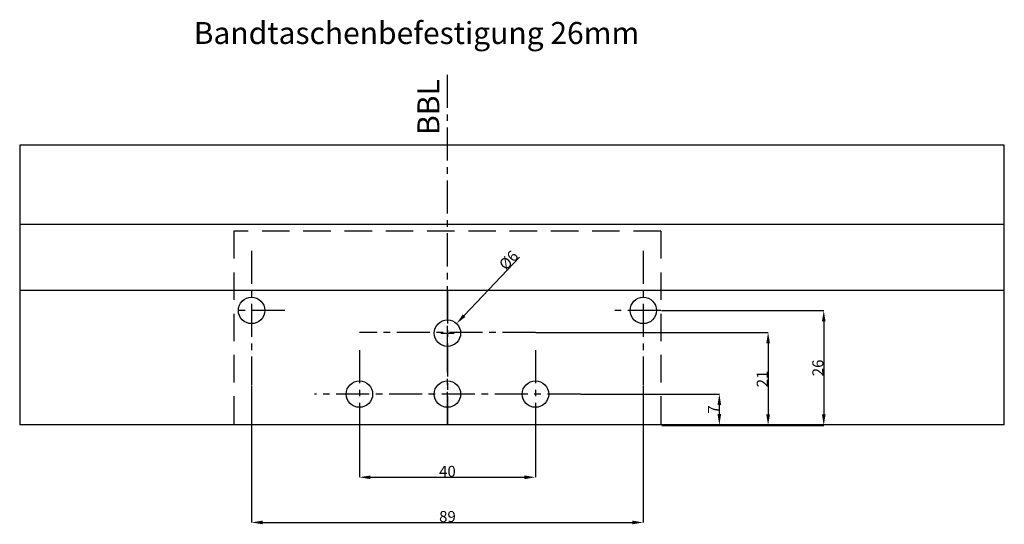
# Model space of a CAD drawing. Extents: x 1121 to 1801, y -100 to 364.
# Drawn here: x 1121 to 1344, y 72 to 187 of the extents above; entities that cross this region are included whole.
import ezdxf

# ---------------------------------------------------------------- set-up
doc = ezdxf.new("R2010")
doc.units = 0
doc.header["$LTSCALE"] = 25
doc.header["$MEASUREMENT"] = 0
doc.linetypes.add('DU320 321 Fräsbild D3$1$MITTE2', pattern=[0.48, 0.3, -0.06, 0.06, -0.06])
doc.linetypes.add('DU320 321 Fräsbild D3$1$VERDECKT', pattern=[0.375, 0.25, -0.125])
doc.layers.get('DEFPOINTS').update_dxf_attribs({"linetype": 'CONTINUOUS'})
doc.layers.add('DU320 321 Fräsbild D3$1$MASSE', color=9, linetype='CONTINUOUS')
doc.layers.add('MASSE', color=9, linetype='CONTINUOUS')
doc.styles.add('DU320 321 Fräsbild D3$1$STANDARD', font='txt')
doc.dimstyles.new('DU320 321 Fräsbild D3$1$STANDARD', dxfattribs={"dimtxt": 0.18, "dimasz": 0.18, "dimexe": 0.18, "dimexo": 0.0625, "dimgap": 0.09, "dimtad": 0, "dimtih": 1, "dimtoh": 1, "dimdec": 4, "dimzin": 0, "dimdsep": 46, "dimtxsty": 'DU320 321 Fräsbild D3$1$STANDARD', "dimcen": 0.09, "dimadec": 0, "dimazin": 0, "dimtfac": 1, "dimtdec": 4, "dimtofl": 0, "dimtmove": 0, "dimatfit": 3, "dimfxl": 1, "dimtolj": 1, "dimtzin": 0, "dimarcsym": 0})
doc.dimstyles.new('DU320 321 Fräsbild D3$1$STANDARD$0', dxfattribs={"dimtxt": 0.18, "dimasz": 0.18, "dimexe": 0.18, "dimexo": 0.0625, "dimgap": 0.09, "dimtad": 0, "dimtih": 1, "dimtoh": 1, "dimdec": 4, "dimzin": 0, "dimdsep": 46, "dimtxsty": 'DU320 321 Fräsbild D3$1$STANDARD', "dimcen": 0.09, "dimadec": 0, "dimazin": 0, "dimtfac": 1, "dimtdec": 4, "dimtofl": 0, "dimtmove": 0, "dimatfit": 3, "dimfxl": 1, "dimtolj": 1, "dimtzin": 0, "dimarcsym": 0})
doc.dimstyles.get("Standard").update_dxf_attribs({"dimtxt": 0.18, "dimasz": 0.18, "dimexe": 0.18, "dimexo": 0.0625, "dimgap": 0.09, "dimtad": 0, "dimtih": 1, "dimtoh": 1, "dimdec": 4, "dimzin": 0, "dimdsep": 46, "dimtxsty": 'Standard', "dimcen": 0.09, "dimadec": 0, "dimazin": 0, "dimtfac": 1, "dimtdec": 4, "dimtofl": 0, "dimtmove": 0, "dimatfit": 3, "dimfxl": 1, "dimtolj": 1, "dimtzin": 0, "dimarcsym": 0})

# ---------------------------------------------------------------- blocks, each defined once
blk = doc.blocks.new('*D56')
at = {"layer": 'DEFPOINTS', "color": 0, "linetype": 'Continuous', "transparency": 16777216}
for p in [(1197.84, 94.72), (1237.84, 94.72), (1237.84, 82.84)]:
    blk.add_point(p, dxfattribs=at)
at = {"layer": 'DU320 321 Fräsbild D3$1$MASSE', "color": 0, "linetype": 'Continuous', "lineweight": -2, "transparency": 16777216}
for p, q in [((1197.84, 94.62), (1197.84, 82.84)), ((1237.84, 94.62), (1237.84, 82.84)), ((1200.34, 82.84), (1235.34, 82.84))]:
    blk.add_line(p, q, dxfattribs=at)
at = {"layer": 'DU320 321 Fräsbild D3$1$MASSE', "color": 0, "linetype": 'Continuous', "transparency": 16777216}
for points in [[(1200.34, 83.25), (1200.34, 82.42), (1197.84, 82.84)], [(1235.34, 83.25), (1235.34, 82.42), (1237.84, 82.84)]]:
    blk.add_solid(points, dxfattribs=at)
at = {"layer": 'DU320 321 Fräsbild D3$1$MASSE', "color": 0, "linetype": 'Continuous', "transparency": 16777216, "insert": (1217.84, 84.18), "char_height": 2.5, "attachment_point": 5, "style": 'DU320 321 Fräsbild D3$1$STANDARD'}
blk.add_mtext('\\A1;40', dxfattribs=at)
blk = doc.blocks.new('*D57')
at = {"layer": 'DEFPOINTS', "color": 0, "linetype": 'Continuous', "transparency": 16777216}
for p in [(1219.91, 117.73), (1215.77, 113.38)]:
    blk.add_point(p, dxfattribs=at)
at = {"layer": 'DU320 321 Fräsbild D3$1$MASSE', "color": 0, "linetype": 'Continuous', "lineweight": -2, "transparency": 16777216}
for p, q in [((1234.2, 132.77), (1221.63, 119.54)), ((1217.84, 114.06), (1217.84, 117.06)), ((1216.34, 115.56), (1219.34, 115.56))]:
    blk.add_line(p, q, dxfattribs=at)
at = {"layer": 'DU320 321 Fräsbild D3$1$MASSE', "color": 0, "linetype": 'Continuous', "transparency": 16777216}
blk.add_solid([(1221.33, 119.83), (1221.93, 119.26), (1219.91, 117.73)], dxfattribs=at)
at = {"layer": 'DU320 321 Fräsbild D3$1$MASSE', "color": 0, "linetype": 'Continuous', "transparency": 16777216, "insert": (1231.73, 132.12), "char_height": 2.5, "attachment_point": 5, "rotation": 46.4559, "style": 'DU320 321 Fräsbild D3$1$STANDARD'}
blk.add_mtext('\\A1;%%C6', dxfattribs=at)
blk = doc.blocks.new('*D58')
at = {"layer": 'DEFPOINTS', "color": 0, "linetype": 'Continuous', "transparency": 16777216}
for p in [(1248.07, 101.72), (1279.62, 101.72), (1344.37, 94.72)]:
    blk.add_point(p, dxfattribs=at)
at = {"layer": 'DU320 321 Fräsbild D3$1$MASSE', "color": 0, "linetype": 'Continuous', "lineweight": -2, "transparency": 16777216}
for p, q in [((1248.17, 101.72), (1279.62, 101.72)), ((1279.62, 97.22), (1279.62, 99.22)), ((1344.27, 94.72), (1279.62, 94.72))]:
    blk.add_line(p, q, dxfattribs=at)
at = {"layer": 'DU320 321 Fräsbild D3$1$MASSE', "color": 0, "linetype": 'Continuous', "transparency": 16777216}
for points in [[(1279.2, 99.22), (1280.04, 99.22), (1279.62, 101.72)], [(1279.2, 97.22), (1280.04, 97.22), (1279.62, 94.72)]]:
    blk.add_solid(points, dxfattribs=at)
at = {"layer": 'DU320 321 Fräsbild D3$1$MASSE', "color": 0, "linetype": 'Continuous', "transparency": 16777216, "insert": (1278.28, 98.22), "char_height": 2.5, "attachment_point": 5, "rotation": 90, "style": 'DU320 321 Fräsbild D3$1$STANDARD'}
blk.add_mtext('\\A1;7', dxfattribs=at)
blk = doc.blocks.new('*D59')
at = {"layer": 'DEFPOINTS', "color": 0, "linetype": 'Continuous', "transparency": 16777216}
for p in [(1173.34, 103.72), (1262.34, 103.72), (1262.34, 72.58)]:
    blk.add_point(p, dxfattribs=at)
at = {"layer": 'DU320 321 Fräsbild D3$1$MASSE', "color": 0, "linetype": 'Continuous', "lineweight": -2, "transparency": 16777216}
for p, q in [((1173.34, 103.62), (1173.34, 72.58)), ((1262.34, 103.62), (1262.34, 72.58)), ((1175.84, 72.58), (1259.84, 72.58))]:
    blk.add_line(p, q, dxfattribs=at)
at = {"layer": 'DU320 321 Fräsbild D3$1$MASSE', "color": 0, "linetype": 'Continuous', "transparency": 16777216}
for points in [[(1175.84, 73), (1175.84, 72.17), (1173.34, 72.58)], [(1259.84, 73), (1259.84, 72.17), (1262.34, 72.58)]]:
    blk.add_solid(points, dxfattribs=at)
at = {"layer": 'DU320 321 Fräsbild D3$1$MASSE', "color": 0, "linetype": 'Continuous', "transparency": 16777216, "insert": (1217.84, 73.92), "char_height": 2.5, "attachment_point": 5, "style": 'DU320 321 Fräsbild D3$1$STANDARD'}
blk.add_mtext('\\A1;89', dxfattribs=at)
blk = doc.blocks.new('*D62')
at = {"layer": 'DEFPOINTS', "color": 0, "linetype": 'Continuous', "transparency": 16777216}
for p in [(1237.84, 115.72), (1266.44, 94.62), (1290.7, 94.62)]:
    blk.add_point(p, dxfattribs=at)
at = {"layer": 'MASSE', "color": 0, "linetype": 'Continuous', "lineweight": -2, "transparency": 16777216}
for p, q in [((1237.94, 115.72), (1290.7, 115.72)), ((1290.7, 113.22), (1290.7, 97.12)), ((1266.54, 94.62), (1290.7, 94.62))]:
    blk.add_line(p, q, dxfattribs=at)
at = {"layer": 'MASSE', "color": 0, "linetype": 'Continuous', "transparency": 16777216}
for points in [[(1290.28, 113.22), (1291.12, 113.22), (1290.7, 115.72)], [(1290.28, 97.12), (1291.12, 97.12), (1290.7, 94.62)]]:
    blk.add_solid(points, dxfattribs=at)
at = {"layer": 'MASSE', "color": 0, "linetype": 'Continuous', "transparency": 16777216, "insert": (1289.36, 105.17), "char_height": 2.5, "attachment_point": 5, "rotation": 90}
blk.add_mtext('\\A1;21', dxfattribs=at)
blk = doc.blocks.new('*D63')
at = {"layer": 'DEFPOINTS', "color": 0, "linetype": 'Continuous', "transparency": 16777216}
for p in [(1266.34, 120.72), (1266.44, 94.62), (1303.34, 94.62)]:
    blk.add_point(p, dxfattribs=at)
at = {"layer": 'MASSE', "color": 0, "linetype": 'Continuous', "lineweight": -2, "transparency": 16777216}
for p, q in [((1266.44, 120.72), (1303.34, 120.72)), ((1303.34, 118.22), (1303.34, 97.12)), ((1266.54, 94.62), (1303.34, 94.62))]:
    blk.add_line(p, q, dxfattribs=at)
at = {"layer": 'MASSE', "color": 0, "linetype": 'Continuous', "transparency": 16777216}
for points in [[(1302.93, 118.22), (1303.76, 118.22), (1303.34, 120.72)], [(1302.93, 97.12), (1303.76, 97.12), (1303.34, 94.62)]]:
    blk.add_solid(points, dxfattribs=at)
at = {"layer": 'MASSE', "color": 0, "linetype": 'Continuous', "transparency": 16777216, "insert": (1302, 107.67), "char_height": 2.5, "attachment_point": 5, "rotation": 90}
blk.add_mtext('\\A1;26', dxfattribs=at)

msp = doc.modelspace()

# ---------------------------------------------------------------- linework, layer by layer
at = {"layer": 'DU320 321 Fräsbild D3$1$MASSE', "color": 2, "linetype": 'DU320 321 Fräsbild D3$1$MITTE2'}
for p, q in [((1217.86332, 94.72233), (1217.86332, 175.3009)), ((1173.33942, 134.22218), (1173.33942, 103.72233)), ((1262.33942, 134.22218), (1262.33942, 103.72233)), ((1217.83942, 125.22218), (1217.83942, 94.72233)), ((1180.86175, 120.72233), (1169.33942, 120.72233)), ((1266.33942, 120.72233), (1255.34994, 120.72233)), ((1237.83942, 115.72233), (1197.83942, 115.72233)), ((1197.83942, 111.72233), (1197.83942, 94.72233)), ((1237.83942, 111.72233), (1237.83942, 94.72233)), ((1248.07099, 101.72233), (1187.65565, 101.72233))]:
    msp.add_line(p, q, dxfattribs=at)
at = {"layer": 'DU320 321 Fräsbild D3$1$MASSE', "color": 1, "linetype": 'Continuous'}
for p, q in [((1344.36782, 158.22253), (1120.64855, 158.22253)), ((1344.36782, 140.22214), (1120.64855, 140.22214)), ((1266.33942, 125.22218), (1120.64855, 125.22218)), ((1344.36782, 125.22218), (1266.33942, 125.22218)), ((1344.36782, 94.72233), (1120.64855, 94.72233))]:
    msp.add_line(p, q, dxfattribs=at)
at = {"layer": 'DU320 321 Fräsbild D3$1$MASSE', "color": 9, "linetype": 'Continuous'}
for p, q in [((1120.64855, 158.22253), (1120.64855, 94.72233)), ((1344.36782, 94.72233), (1344.36782, 158.22253))]:
    msp.add_line(p, q, dxfattribs=at)
at = {"layer": 'DU320 321 Fräsbild D3$1$MASSE', "color": 3, "linetype": 'DU320 321 Fräsbild D3$1$VERDECKT'}
for p, q in [((1266.33942, 138.72643), (1169.33942, 138.72643)), ((1169.33942, 138.72643), (1169.33942, 94.72233)), ((1266.33942, 138.72643), (1266.33942, 94.72233))]:
    msp.add_line(p, q, dxfattribs=at)
at = {"layer": 'DU320 321 Fräsbild D3$1$MASSE', "color": 1, "linetype": 'Continuous'}
for centre in [(1173.33942, 120.72233), (1262.33942, 120.72233), (1217.83942, 115.5577), (1197.83942, 101.72233), (1217.83942, 101.72233), (1237.83942, 101.72233)]:
    msp.add_circle(centre, 3, dxfattribs=at)

# ---------------------------------------------------------------- texts
at = {"layer": 'DU320 321 Fräsbild D3$1$MASSE', "linetype": 'Continuous', "style": 'DU320 321 Fräsbild D3$1$STANDARD'}
msp.add_text('Bandtaschenbefestigung 26mm', height=5, dxfattribs=at).set_placement((1160.19432, 181.19215))
at = {"layer": 'MASSE', "linetype": 'Continuous'}
msp.add_text('BBL', height=5, rotation=90, dxfattribs=at).set_placement((1216.01012, 160.54391))

# ---------------------------------------------------------------- dimensions: what is measured, and where the dimension line sits
at = {"layer": 'DU320 321 Fräsbild D3$1$MASSE', "linetype": 'Continuous'}
dim = msp.add_diameter_dim_2p(p1=(1215.77268, 113.38317), p2=(1219.90616, 117.73223), text='%%C6', dimstyle='DU320 321 Fräsbild D3$1$STANDARD', override={"dimtxt": 2.5, "dimasz": 2.5, "dimexe": 0, "dimexo": 0.1, "dimtad": 1, "dimtih": 0, "dimtoh": 0, "dimcen": 1.5, "dimtfac": 0.8}, dxfattribs=at)
dim.commit()
dim.dimension.update_dxf_attribs({"geometry": '*D57', "text_midpoint": (1232.69912, 131.19244), "dimtype": 163})
dim = msp.add_linear_dim(base=(1262.33942, 72.58448), p1=(1173.33942, 103.72233), p2=(1262.33942, 103.72233), dimstyle='DU320 321 Fräsbild D3$1$STANDARD$0', override={"dimtxt": 2.5, "dimasz": 2.5, "dimexe": 0, "dimexo": 0.1, "dimtad": 1, "dimtih": 0, "dimtoh": 0, "dimdec": 0, "dimcen": 1.5, "dimtfac": 0.8, "dimarcsym": 1}, dxfattribs=at)
dim.commit()
dim.dimension.update_dxf_attribs({"geometry": '*D59', "text_midpoint": (1217.83942, 73.92448)})
dim = msp.add_linear_dim(base=(1279.62098, 101.72233), p1=(1344.36782, 94.72233), p2=(1248.07099, 101.72233), angle=90, text='7', dimstyle='DU320 321 Fräsbild D3$1$STANDARD', override={"dimtxt": 2.5, "dimasz": 2.5, "dimexe": 0, "dimexo": 0.1, "dimtad": 1, "dimtih": 0, "dimtoh": 0, "dimcen": 1.5, "dimtfac": 0.8}, dxfattribs=at)
dim.commit()
dim.dimension.update_dxf_attribs({"geometry": '*D58', "text_midpoint": (1278.28098, 98.22233)})
dim = msp.add_linear_dim(base=(1237.83942, 82.83738), p1=(1197.83942, 94.72233), p2=(1237.83942, 94.72233), text='40', dimstyle='DU320 321 Fräsbild D3$1$STANDARD', override={"dimtxt": 2.5, "dimasz": 2.5, "dimexe": 0, "dimexo": 0.1, "dimtad": 1, "dimtih": 0, "dimtoh": 0, "dimcen": 1.5, "dimtfac": 0.8}, dxfattribs=at)
dim.commit()
dim.dimension.update_dxf_attribs({"geometry": '*D56', "text_midpoint": (1217.83942, 84.17738)})
at = {"layer": 'MASSE', "linetype": 'Continuous'}
for base, p1, picture, middle in [((1303.34305, 94.62233), (1266.33942, 120.72233), '*D63', (1302.00305, 107.67233)), ((1290.69908, 94.62233), (1237.83942, 115.72233), '*D62', (1289.35908, 105.17233))]:
    dim = msp.add_linear_dim(base=base, p1=p1, p2=(1266.43942, 94.62233), angle=90, dimstyle='Standard', override={"dimtxt": 2.5, "dimasz": 2.5, "dimexe": 0, "dimexo": 0.1, "dimtad": 1, "dimtih": 0, "dimtoh": 0, "dimdec": 0, "dimcen": 1.5, "dimtfac": 0.8, "dimarcsym": 1}, dxfattribs=at)
    dim.commit()
    dim.dimension.update_dxf_attribs({"geometry": picture, "text_midpoint": middle})

doc.saveas('drawing.dxf')
